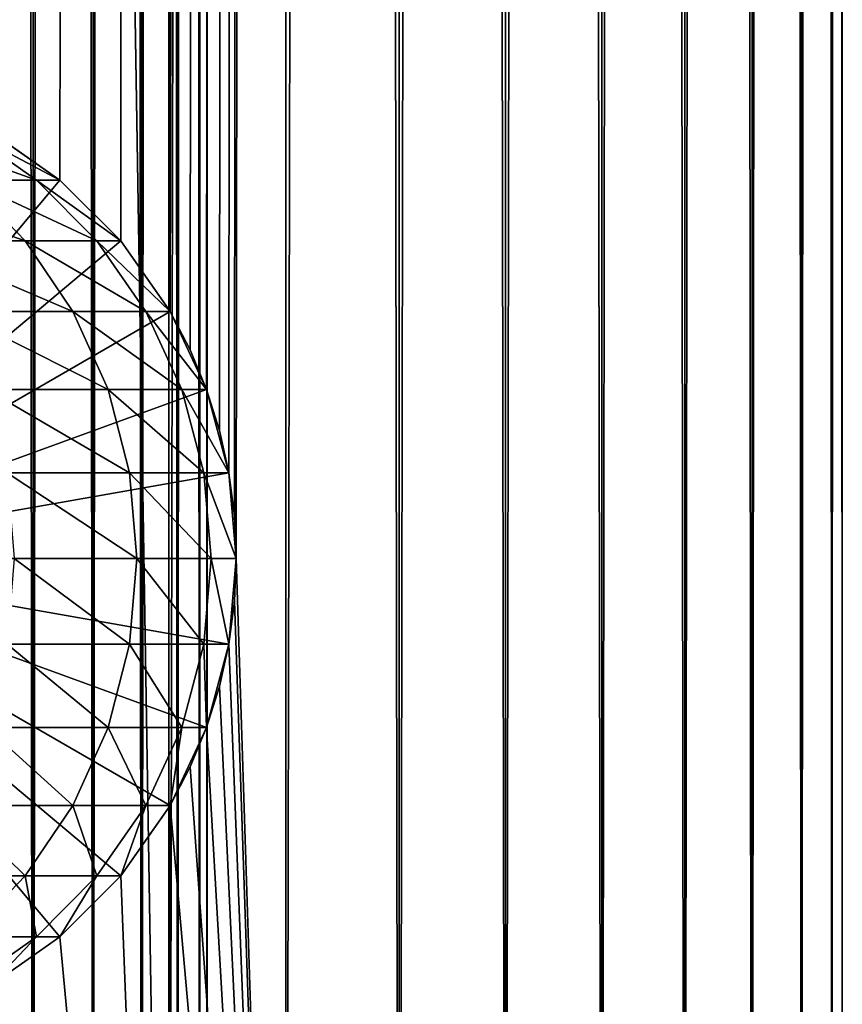
# Model space of a CAD drawing. Extents: x 0 to 650, y 0 to 1392.
# Drawn here: x 632 to 650, y 26 to 48 of the extents above; entities that cross this region are included whole.
import ezdxf

# ---------------------------------------------------------------- set-up
doc = ezdxf.new("R2010")
doc.units = 0
doc.header["$MEASUREMENT"] = 0

msp = doc.modelspace()

# ---------------------------------------------------------------- linework, layer by layer
for points in [[(635.400024, 1390.5, 35.650024), (635.400024, 1.500051, 35.650024), (612.900024, 1390.5, 35.650024)], [(612.900024, 1390.5, 35.650024), (635.400024, 1.500051, 35.650024), (612.900024, 1.500051, 35.650024)], [(630.825012, 1.500051, 60.046398), (630.825012, 1390.5, 60.046398), (632.374268, 1.500051, 58.961605)], [(632.374268, 1.500051, 58.961605), (630.825012, 1390.5, 60.046398), (632.374268, 1390.5, 58.961605)], [(632.374268, 1.500051, 42.338444), (632.374268, 1390.5, 42.338444), (630.825012, 1.500051, 41.253647)], [(630.825012, 1.500051, 41.253647), (632.374268, 1390.5, 42.338444), (630.825012, 1390.5, 41.253647)], [(632.374268, 1.500051, 58.961605), (632.374268, 1390.5, 58.961605), (633.711609, 1.500051, 57.624268)], [(633.711609, 1.500051, 57.624268), (632.374268, 1390.5, 58.961605), (633.711609, 1390.5, 57.624268)], [(633.711609, 1.500051, 43.675777), (633.711609, 1390.5, 43.675777), (632.374268, 1.500051, 42.338444)], [(632.374268, 1.500051, 42.338444), (633.711609, 1390.5, 43.675777), (632.374268, 1390.5, 42.338444)], [(633.711609, 1.500051, 57.624268), (633.711609, 1390.5, 57.624268), (634.796387, 1.500051, 56.075024)], [(634.796387, 1.500051, 56.075024), (633.711609, 1390.5, 57.624268), (634.796387, 1390.5, 56.075024)], [(634.796387, 1.500051, 45.225025), (634.796387, 1390.5, 45.225025), (633.711609, 1.500051, 43.675777)], [(633.711609, 1.500051, 43.675777), (634.796387, 1390.5, 45.225025), (633.711609, 1390.5, 43.675777)], [(634.796387, 1.500051, 56.075024), (634.796387, 1390.5, 56.075024), (635.595642, 1.500051, 54.360943)], [(635.595642, 1.500051, 54.360943), (634.796387, 1390.5, 56.075024), (635.595642, 1390.5, 54.360943)], [(635.595642, 1.500051, 46.939106), (635.595642, 1390.5, 46.939106), (634.796387, 1.500051, 45.225025)], [(634.796387, 1.500051, 45.225025), (635.595642, 1390.5, 46.939106), (634.796387, 1390.5, 45.225025)], [(638.0047, 1390.5, 35.877907), (638.0047, 1.500051, 35.877907), (635.400024, 1.500051, 35.650024)], [(638.0047, 1390.5, 35.877907), (635.400024, 1.500051, 35.650024), (635.400024, 1390.5, 35.650024)], [(636.900024, 1356, 65.574837), (635.42627, 41.500011, 65.650002), (638.0047, 1390.5, 65.422142)], [(638.0047, 1390.5, 65.422142), (635.42627, 41.500011, 65.650002), (635.870789, 40.645878, 65.642632)], [(635.595642, 1.500051, 54.360943), (635.595642, 1390.5, 54.360943), (636.085144, 1.500051, 52.534107)], [(636.085144, 1.500051, 52.534107), (635.595642, 1390.5, 54.360943), (636.085144, 1390.5, 52.534107)], [(636.085144, 1.500051, 48.765942), (636.085144, 1390.5, 48.765942), (635.595642, 1.500051, 46.939106)], [(635.595642, 1.500051, 46.939106), (636.085144, 1390.5, 48.765942), (635.595642, 1390.5, 46.939106)], [(638.0047, 1390.5, 65.422142), (635.870789, 40.645878, 65.642632), (636.236633, 39.76218, 65.626671)], [(636.085144, 1.500051, 52.534107), (636.085144, 1390.5, 52.534107), (636.25, 1.500051, 50.650024)], [(636.25, 1.500051, 50.650024), (636.085144, 1390.5, 52.534107), (636.25, 1390.5, 50.650024)], [(636.25, 1.500051, 50.650024), (636.25, 1390.5, 50.650024), (636.085144, 1.500051, 48.765942)], [(636.085144, 1.500051, 48.765942), (636.25, 1390.5, 50.650024), (636.085144, 1390.5, 48.765942)], [(636.236633, 39.76218, 65.626671), (636.52417, 38.850704, 65.607841), (638.0047, 1390.5, 65.422142)], [(636.52417, 38.850704, 65.607841), (636.73291, 37.910145, 65.590683), (638.0047, 1390.5, 65.422142)], [(638.0047, 1390.5, 65.422142), (636.73291, 37.910145, 65.590683), (636.858398, 36.955994, 65.578957)], [(638.0047, 1390.5, 65.422142), (636.858398, 36.955994, 65.578957), (636.900024, 36.000053, 65.574837)], [(636.900024, 36.000053, 65.574837), (638.0047, 1.500051, 65.422142), (638.0047, 1390.5, 65.422142)], [(638.0047, 1390.5, 65.422142), (638.0047, 1.500051, 65.422142), (640.530273, 1.500051, 64.745415)], [(638.0047, 1390.5, 65.422142), (640.530273, 1.500051, 64.745415), (640.530273, 1390.5, 64.745415)], [(640.530273, 1390.5, 36.554634), (640.530273, 1.500051, 36.554634), (638.0047, 1.500051, 35.877907)], [(640.530273, 1390.5, 36.554634), (638.0047, 1.500051, 35.877907), (638.0047, 1390.5, 35.877907)], [(640.530273, 1390.5, 64.745415), (640.530273, 1.500051, 64.745415), (642.900024, 1.500051, 63.640404)], [(640.530273, 1390.5, 64.745415), (642.900024, 1.500051, 63.640404), (642.900024, 1390.5, 63.640404)], [(642.900024, 1390.5, 37.659645), (642.900024, 1.500051, 37.659645), (640.530273, 1.500051, 36.554634)], [(642.900024, 1390.5, 37.659645), (640.530273, 1.500051, 36.554634), (640.530273, 1390.5, 36.554634)], [(642.900024, 1390.5, 63.640404), (642.900024, 1.500051, 63.640404), (645.041809, 1.500051, 62.14069)], [(642.900024, 1390.5, 63.640404), (645.041809, 1.500051, 62.14069), (645.041809, 1390.5, 62.14069)], [(645.041809, 1390.5, 39.159359), (645.041809, 1.500051, 39.159359), (642.900024, 1.500051, 37.659645)], [(645.041809, 1390.5, 39.159359), (642.900024, 1.500051, 37.659645), (642.900024, 1390.5, 37.659645)], [(645.041809, 1390.5, 62.14069), (645.041809, 1.500051, 62.14069), (646.890686, 1.500051, 60.291836)], [(645.041809, 1390.5, 62.14069), (646.890686, 1.500051, 60.291836), (646.890686, 1390.5, 60.291836)], [(646.890686, 1390.5, 41.008209), (646.890686, 1.500051, 41.008209), (645.041809, 1.500051, 39.159359)], [(646.890686, 1390.5, 41.008209), (645.041809, 1.500051, 39.159359), (645.041809, 1390.5, 39.159359)], [(646.890686, 1390.5, 60.291836), (646.890686, 1.500051, 60.291836), (648.390381, 1.500051, 58.150024)], [(646.890686, 1390.5, 60.291836), (648.390381, 1.500051, 58.150024), (648.390381, 1390.5, 58.150024)], [(648.390381, 1390.5, 43.150024), (648.390381, 1.500051, 43.150024), (646.890686, 1.500051, 41.008209)], [(648.390381, 1390.5, 43.150024), (646.890686, 1.500051, 41.008209), (646.890686, 1390.5, 41.008209)], [(648.390381, 1390.5, 58.150024), (648.390381, 1.500051, 58.150024), (649.495361, 1.500051, 55.780327)], [(648.390381, 1390.5, 58.150024), (649.495361, 1.500051, 55.780327), (649.495361, 1390.5, 55.780327)], [(649.495361, 1390.5, 45.519722), (649.495361, 1.500051, 45.519722), (648.390381, 1.500051, 43.150024)], [(649.495361, 1390.5, 45.519722), (648.390381, 1.500051, 43.150024), (648.390381, 1390.5, 43.150024)], [(649.495361, 1390.5, 55.780327), (649.495361, 1.500051, 55.780327), (650.172119, 1.500051, 53.254745)], [(649.495361, 1390.5, 55.780327), (650.172119, 1.500051, 53.254745), (650.172119, 1390.5, 53.254745)], [(650.172119, 1390.5, 48.0453), (650.172119, 1.500051, 48.0453), (649.495361, 1.500051, 45.519722)], [(650.172119, 1390.5, 48.0453), (649.495361, 1.500051, 45.519722), (649.495361, 1390.5, 45.519722)], [(650.172119, 1390.5, 53.254745), (650.172119, 1.500051, 53.254745), (650.400024, 1.500051, 50.650024)], [(650.172119, 1390.5, 53.254745), (650.400024, 1.500051, 50.650024), (650.400024, 1390.5, 50.650024)], [(650.400024, 1390.5, 50.650024), (650.400024, 1.500051, 50.650024), (650.172119, 1.500051, 48.0453)], [(650.400024, 1390.5, 50.650024), (650.172119, 1.500051, 48.0453), (650.172119, 1390.5, 48.0453)], [(636.858459, 1355.045166, 65.578949), (635.400024, 41.545311, 65.650024), (636.900024, 1356, 65.574837)], [(636.900024, 1356, 65.574837), (635.400024, 41.545311, 65.650024), (635.42627, 41.500011, 65.650002)], [(636.858459, 1355.045166, 65.578949), (636.73291, 1354.089844, 65.590683), (635.400024, 41.545311, 65.650024)], [(635.400024, 41.545311, 65.650024), (636.73291, 1354.089844, 65.590683), (636.524597, 1353.150879, 65.607803)], [(635.400024, 41.545311, 65.650024), (636.524597, 1353.150879, 65.607803), (636.236633, 1352.237793, 65.626671)], [(636.236633, 1352.237793, 65.626671), (635.871216, 1351.355103, 65.642624), (635.400024, 41.545311, 65.650024)], [(635.400024, 41.545311, 65.650024), (635.871216, 1351.355103, 65.642624), (635.42627, 1350.5, 65.650002)], [(627.81012, 46.83284, 65.650024), (635.400024, 1350.454712, 65.650024), (625.900024, 46.999969, 65.650024)], [(625.900024, 46.999969, 65.650024), (635.400024, 1350.454712, 65.650024), (634.326477, 1348.929321, 65.650024)], [(627.81012, 46.83284, 65.650024), (629.662231, 46.336571, 65.650024), (635.400024, 1350.454712, 65.650024)], [(635.400024, 1350.454712, 65.650024), (629.662231, 46.336571, 65.650024), (631.400024, 45.526306, 65.650024)], [(635.400024, 1350.454712, 65.650024), (631.400024, 45.526306, 65.650024), (632.970642, 44.426479, 65.650024)], [(634.326477, 43.070713, 65.650024), (635.400024, 1350.454712, 65.650024), (632.970642, 44.426479, 65.650024)], [(635.400024, 41.545311, 65.650024), (635.400024, 1350.454712, 65.650024), (634.326477, 43.070713, 65.650024)], [(635.400024, 41.545311, 65.650024), (635.42627, 1350.5, 65.650002), (635.400024, 1350.454712, 65.650024)], [(625.900024, 46.999969, 65.650024), (634.326477, 1348.929321, 65.650024), (632.970642, 1347.573486, 65.650024)], [(631.400024, 1346.473755, 65.650024), (625.900024, 46.999969, 65.650024), (632.970642, 1347.573486, 65.650024)], [(625.900024, 36.000053, 64.650024), (632.970642, 44.426479, 64.650024), (631.400024, 45.526306, 64.650024)], [(625.900024, 36, 64.650024), (631.400024, 45.526279, 64.650024), (632.970642, 44.426491, 64.650024)], [(630.89093, 45.526279, 100.416328), (629.372559, 45.526279, 108.049759), (632.448181, 44.426491, 100.621346)], [(632.448181, 44.426491, 100.621346), (629.372559, 45.526279, 108.049759), (630.889771, 44.426491, 108.456276)], [(631.400024, 45.526279, 92.650024), (630.89093, 45.526279, 100.416328), (632.970642, 44.426491, 92.650024)], [(632.970642, 44.426491, 92.650024), (630.89093, 45.526279, 100.416328), (632.448181, 44.426491, 100.621346)], [(632.970642, 44.426479, 64.650024), (632.970642, 44.426479, 65.650024), (631.400024, 45.526306, 64.650024)], [(631.400024, 45.526306, 64.650024), (632.970642, 44.426479, 65.650024), (631.400024, 45.526306, 65.650024)], [(631.400024, 45.526279, 64.650024), (631.400024, 45.526279, 92.650024), (632.970642, 44.426491, 92.650024)], [(631.400024, 45.526279, 64.650024), (632.970642, 44.426491, 92.650024), (632.970642, 44.426491, 64.650024)], [(632.970642, 44.426491, 64.650024), (634.326477, 43.070663, 64.650024), (625.900024, 36, 64.650024)], [(634.326477, 43.070713, 64.650024), (632.970642, 44.426479, 64.650024), (625.900024, 36.000053, 64.650024)], [(630.889771, 44.426491, 108.456276), (628.321899, 44.426491, 116.02076), (632.199402, 43.070663, 108.80719)], [(632.199402, 43.070663, 108.80719), (628.321899, 44.426491, 116.02076), (629.574585, 43.070663, 116.539604)], [(632.448181, 44.426491, 100.621346), (630.889771, 44.426491, 108.456276), (633.792419, 43.070663, 100.798317)], [(633.792419, 43.070663, 100.798317), (630.889771, 44.426491, 108.456276), (632.199402, 43.070663, 108.80719)], [(632.970642, 44.426491, 92.650024), (632.448181, 44.426491, 100.621346), (634.326477, 43.070663, 92.650024)], [(634.326477, 43.070663, 92.650024), (632.448181, 44.426491, 100.621346), (633.792419, 43.070663, 100.798317)], [(632.970642, 44.426491, 64.650024), (632.970642, 44.426491, 92.650024), (634.326477, 43.070663, 92.650024)], [(632.970642, 44.426491, 64.650024), (634.326477, 43.070663, 92.650024), (634.326477, 43.070663, 64.650024)], [(634.326477, 43.070713, 64.650024), (634.326477, 43.070713, 65.650024), (632.970642, 44.426479, 64.650024)], [(632.970642, 44.426479, 64.650024), (634.326477, 43.070713, 65.650024), (632.970642, 44.426479, 65.650024)], [(625.900024, 36.000053, 64.650024), (635.42627, 41.500011, 64.650024), (634.326477, 43.070713, 64.650024)], [(625.900024, 36, 64.650024), (634.326477, 43.070663, 64.650024), (635.42627, 41.5, 64.650024)], [(632.199402, 43.070663, 108.80719), (629.574585, 43.070663, 116.539604), (633.261658, 41.5, 109.091835)], [(633.261658, 41.5, 109.091835), (629.574585, 43.070663, 116.539604), (630.590637, 41.5, 116.96048)], [(633.792419, 43.070663, 100.798317), (632.199402, 43.070663, 108.80719), (634.882812, 41.5, 100.941872)], [(634.882812, 41.5, 100.941872), (632.199402, 43.070663, 108.80719), (633.261658, 41.5, 109.091835)], [(634.326477, 43.070663, 92.650024), (633.792419, 43.070663, 100.798317), (635.42627, 41.5, 92.650024)], [(635.42627, 41.5, 92.650024), (633.792419, 43.070663, 100.798317), (634.882812, 41.5, 100.941872)], [(635.42627, 41.500011, 64.650024), (635.400024, 41.545311, 65.650024), (634.326477, 43.070713, 64.650024)], [(634.326477, 43.070713, 64.650024), (635.400024, 41.545311, 65.650024), (634.326477, 43.070713, 65.650024)], [(634.326477, 43.070663, 64.650024), (634.326477, 43.070663, 92.650024), (635.42627, 41.5, 92.650024)], [(634.326477, 43.070663, 64.650024), (635.42627, 41.5, 92.650024), (635.42627, 41.5, 64.650024)], [(625.900024, 36.000053, 64.650024), (636.236633, 39.76218, 64.650024), (635.42627, 41.500011, 64.650024)], [(625.900024, 36, 64.650024), (635.42627, 41.5, 64.650024), (636.236633, 39.762222, 64.650024)], [(633.261658, 41.5, 109.091835), (630.590637, 41.5, 116.96048), (634.044373, 39.762222, 109.301567)], [(634.044373, 39.762222, 109.301567), (630.590637, 41.5, 116.96048), (631.339294, 39.762222, 117.270584)], [(634.882812, 41.5, 100.941872), (633.261658, 41.5, 109.091835), (635.686218, 39.762222, 101.047638)], [(635.686218, 39.762222, 101.047638), (633.261658, 41.5, 109.091835), (634.044373, 39.762222, 109.301567)], [(635.42627, 41.5, 92.650024), (634.882812, 41.5, 100.941872), (636.236633, 39.762222, 92.650024)], [(636.236633, 39.762222, 92.650024), (634.882812, 41.5, 100.941872), (635.686218, 39.762222, 101.047638)], [(635.42627, 41.500011, 64.650024), (635.42627, 41.500011, 65.650002), (635.400024, 41.545311, 65.650024)], [(635.870789, 40.645878, 65.642632), (635.42627, 41.500011, 64.650024), (636.236633, 39.76218, 65.626671)], [(636.236633, 39.76218, 65.626671), (635.42627, 41.500011, 64.650024), (636.236633, 39.76218, 64.650024)], [(635.870789, 40.645878, 65.642632), (635.42627, 41.500011, 65.650002), (635.42627, 41.500011, 64.650024)], [(635.42627, 41.5, 64.650024), (635.42627, 41.5, 92.650024), (636.236633, 39.762222, 92.650024)], [(635.42627, 41.5, 64.650024), (636.236633, 39.762222, 92.650024), (636.236633, 39.762222, 64.650024)], [(636.236633, 39.762222, 64.650024), (636.732849, 37.91013, 64.650024), (625.900024, 36, 64.650024)], [(636.73291, 37.910145, 64.650024), (636.236633, 39.76218, 64.650024), (625.900024, 36.000053, 64.650024)], [(634.044373, 39.762222, 109.301567), (631.339294, 39.762222, 117.270584), (634.523743, 37.91013, 109.430008)], [(634.523743, 37.91013, 109.430008), (631.339294, 39.762222, 117.270584), (631.797791, 37.91013, 117.460495)], [(635.686218, 39.762222, 101.047638), (634.044373, 39.762222, 109.301567), (636.178223, 37.91013, 101.112411)], [(636.178223, 37.91013, 101.112411), (634.044373, 39.762222, 109.301567), (634.523743, 37.91013, 109.430008)], [(636.236633, 39.762222, 92.650024), (635.686218, 39.762222, 101.047638), (636.732849, 37.91013, 92.650024)], [(636.732849, 37.91013, 92.650024), (635.686218, 39.762222, 101.047638), (636.178223, 37.91013, 101.112411)], [(636.236633, 39.762222, 64.650024), (636.236633, 39.762222, 92.650024), (636.732849, 37.91013, 92.650024)], [(636.236633, 39.762222, 64.650024), (636.732849, 37.91013, 92.650024), (636.732849, 37.91013, 64.650024)], [(636.236633, 39.76218, 64.650024), (636.73291, 37.910145, 64.650024), (636.73291, 37.910145, 65.590683)], [(636.236633, 39.76218, 65.626671), (636.236633, 39.76218, 64.650024), (636.52417, 38.850704, 65.607841)], [(636.52417, 38.850704, 65.607841), (636.236633, 39.76218, 64.650024), (636.73291, 37.910145, 65.590683)], [(625.900024, 36.000053, 64.650024), (636.900024, 36.000053, 64.650024), (636.73291, 37.910145, 64.650024)], [(625.900024, 36, 64.650024), (636.732849, 37.91013, 64.650024), (636.899963, 36, 64.650024)], [(634.523743, 37.91013, 109.430008), (631.797791, 37.91013, 117.460495), (634.685181, 36, 109.473259)], [(634.685181, 36, 109.473259), (631.797791, 37.91013, 117.460495), (631.952148, 36, 117.524445)], [(636.178223, 37.91013, 101.112411), (634.523743, 37.91013, 109.430008), (636.343933, 36, 101.134232)], [(636.343933, 36, 101.134232), (634.523743, 37.91013, 109.430008), (634.685181, 36, 109.473259)], [(636.732849, 37.91013, 92.650024), (636.178223, 37.91013, 101.112411), (636.899963, 36, 92.650024)], [(636.899963, 36, 92.650024), (636.178223, 37.91013, 101.112411), (636.343933, 36, 101.134232)], [(636.732849, 37.91013, 64.650024), (636.732849, 37.91013, 92.650024), (636.899963, 36, 92.650024)], [(636.732849, 37.91013, 64.650024), (636.899963, 36, 92.650024), (636.899963, 36, 64.650024)], [(636.900024, 36.000053, 64.650024), (636.900024, 36.000053, 65.574837), (636.73291, 37.910145, 64.650024)], [(636.73291, 37.910145, 64.650024), (636.900024, 36.000053, 65.574837), (636.858398, 36.955994, 65.578957)], [(636.73291, 37.910145, 64.650024), (636.858398, 36.955994, 65.578957), (636.73291, 37.910145, 65.590683)], [(636.236633, 32.237808, 64.650024), (636.73291, 34.089844, 64.650024), (625.900024, 36.000053, 64.650024)], [(625.900024, 36.000053, 64.650024), (636.73291, 34.089844, 64.650024), (636.900024, 36.000053, 64.650024)], [(632.970642, 27.573505, 64.650024), (634.326477, 28.929392, 64.650024), (625.900024, 36.000053, 64.650024)], [(625.900024, 36.000053, 64.650024), (634.326477, 28.929392, 64.650024), (635.42627, 30.499975, 64.650024)], [(625.900024, 36.000053, 64.650024), (635.42627, 30.499975, 64.650024), (636.236633, 32.237808, 64.650024)], [(625.900024, 36.000053, 64.650024), (631.400024, 26.47368, 64.650024), (632.970642, 27.573505, 64.650024)], [(634.326477, 28.929337, 64.650024), (632.970642, 27.573511, 64.650024), (625.900024, 36, 64.650024)], [(625.900024, 36, 64.650024), (632.970642, 27.573511, 64.650024), (631.400024, 26.473721, 64.650024)], [(636.732849, 34.08987, 64.650024), (636.236633, 32.237778, 64.650024), (625.900024, 36, 64.650024)], [(625.900024, 36, 64.650024), (636.236633, 32.237778, 64.650024), (635.42627, 30.5, 64.650024)], [(625.900024, 36, 64.650024), (635.42627, 30.5, 64.650024), (634.326477, 28.929337, 64.650024)], [(625.900024, 36, 64.650024), (636.899963, 36, 64.650024), (636.732849, 34.08987, 64.650024)], [(634.523743, 34.08987, 109.430008), (631.952148, 36, 117.524445), (631.797791, 34.08987, 117.460495)], [(634.685181, 36, 109.473259), (631.952148, 36, 117.524445), (634.523743, 34.08987, 109.430008)], [(636.178223, 34.08987, 101.112411), (634.685181, 36, 109.473259), (634.523743, 34.08987, 109.430008)], [(636.343933, 36, 101.134232), (634.685181, 36, 109.473259), (636.178223, 34.08987, 101.112411)], [(636.732849, 34.08987, 92.650024), (636.343933, 36, 101.134232), (636.178223, 34.08987, 101.112411)], [(636.899963, 36, 92.650024), (636.343933, 36, 101.134232), (636.732849, 34.08987, 92.650024)], [(636.899963, 36, 64.650024), (636.899963, 36, 92.650024), (636.732849, 34.08987, 92.650024)], [(636.899963, 36, 64.650024), (636.732849, 34.08987, 92.650024), (636.732849, 34.08987, 64.650024)], [(636.73291, 34.089844, 64.650024), (636.858459, 35.045185, 65.578949), (636.900024, 36.000053, 64.650024)], [(636.900024, 36.000053, 65.574837), (636.858459, 35.045185, 65.578949), (638.0047, 1.500051, 65.422142)], [(636.900024, 36.000053, 64.650024), (636.858459, 35.045185, 65.578949), (636.900024, 36.000053, 65.574837)], [(636.858459, 35.045185, 65.578949), (636.73291, 34.089844, 65.590683), (638.0047, 1.500051, 65.422142)], [(636.73291, 34.089844, 64.650024), (636.73291, 34.089844, 65.590683), (636.858459, 35.045185, 65.578949)], [(634.044373, 32.237778, 109.301567), (631.797791, 34.08987, 117.460495), (631.339294, 32.237778, 117.270584)], [(634.523743, 34.08987, 109.430008), (631.797791, 34.08987, 117.460495), (634.044373, 32.237778, 109.301567)], [(635.686218, 32.237778, 101.047638), (634.523743, 34.08987, 109.430008), (634.044373, 32.237778, 109.301567)], [(636.178223, 34.08987, 101.112411), (634.523743, 34.08987, 109.430008), (635.686218, 32.237778, 101.047638)], [(636.236633, 32.237778, 92.650024), (636.178223, 34.08987, 101.112411), (635.686218, 32.237778, 101.047638)], [(636.732849, 34.08987, 92.650024), (636.178223, 34.08987, 101.112411), (636.236633, 32.237778, 92.650024)], [(636.732849, 34.08987, 64.650024), (636.732849, 34.08987, 92.650024), (636.236633, 32.237778, 92.650024)], [(636.732849, 34.08987, 64.650024), (636.236633, 32.237778, 92.650024), (636.236633, 32.237778, 64.650024)], [(636.236633, 32.237808, 64.650024), (636.524597, 33.150833, 65.607803), (636.73291, 34.089844, 64.650024)], [(638.0047, 1.500051, 65.422142), (636.73291, 34.089844, 65.590683), (636.524597, 33.150833, 65.607803)], [(636.73291, 34.089844, 64.650024), (636.524597, 33.150833, 65.607803), (636.73291, 34.089844, 65.590683)], [(638.0047, 1.500051, 65.422142), (636.524597, 33.150833, 65.607803), (636.236633, 32.237808, 65.626671)], [(636.236633, 32.237808, 64.650024), (636.236633, 32.237808, 65.626671), (636.524597, 33.150833, 65.607803)], [(633.261658, 30.5, 109.091835), (631.339294, 32.237778, 117.270584), (630.590637, 30.5, 116.96048)], [(634.044373, 32.237778, 109.301567), (631.339294, 32.237778, 117.270584), (633.261658, 30.5, 109.091835)], [(634.882812, 30.5, 100.941872), (634.044373, 32.237778, 109.301567), (633.261658, 30.5, 109.091835)], [(635.686218, 32.237778, 101.047638), (634.044373, 32.237778, 109.301567), (634.882812, 30.5, 100.941872)], [(635.42627, 30.5, 92.650024), (635.686218, 32.237778, 101.047638), (634.882812, 30.5, 100.941872)], [(635.42627, 30.499975, 64.650024), (635.871216, 31.355062, 65.642624), (636.236633, 32.237808, 64.650024)], [(636.236633, 32.237778, 92.650024), (635.686218, 32.237778, 101.047638), (635.42627, 30.5, 92.650024)], [(636.236633, 32.237778, 64.650024), (636.236633, 32.237778, 92.650024), (635.42627, 30.5, 92.650024)], [(636.236633, 32.237778, 64.650024), (635.42627, 30.5, 92.650024), (635.42627, 30.5, 64.650024)], [(635.871216, 31.355062, 65.642624), (638.0047, 1.500051, 65.422142), (636.236633, 32.237808, 65.626671)], [(636.236633, 32.237808, 64.650024), (635.871216, 31.355062, 65.642624), (636.236633, 32.237808, 65.626671)], [(635.42627, 30.499975, 65.650002), (638.0047, 1.500051, 65.422142), (635.871216, 31.355062, 65.642624)], [(635.42627, 30.499975, 64.650024), (635.42627, 30.499975, 65.650002), (635.871216, 31.355062, 65.642624)], [(632.199402, 28.929337, 108.80719), (630.590637, 30.5, 116.96048), (629.574585, 28.929337, 116.539604)], [(633.261658, 30.5, 109.091835), (630.590637, 30.5, 116.96048), (632.199402, 28.929337, 108.80719)], [(633.792419, 28.929337, 100.798317), (633.261658, 30.5, 109.091835), (632.199402, 28.929337, 108.80719)], [(634.882812, 30.5, 100.941872), (633.261658, 30.5, 109.091835), (633.792419, 28.929337, 100.798317)], [(634.326477, 28.929337, 92.650024), (634.882812, 30.5, 100.941872), (633.792419, 28.929337, 100.798317)], [(635.42627, 30.5, 92.650024), (634.882812, 30.5, 100.941872), (634.326477, 28.929337, 92.650024)], [(635.42627, 30.5, 64.650024), (635.42627, 30.5, 92.650024), (634.326477, 28.929337, 92.650024)], [(635.42627, 30.5, 64.650024), (634.326477, 28.929337, 92.650024), (634.326477, 28.929337, 64.650024)], [(634.326477, 28.929392, 64.650024), (635.400024, 30.454676, 65.650024), (635.42627, 30.499975, 64.650024)], [(635.400024, 30.454676, 65.650024), (635.400024, 1.500051, 65.650024), (635.42627, 30.499975, 65.650002)], [(635.42627, 30.499975, 65.650002), (635.400024, 1.500051, 65.650024), (638.0047, 1.500051, 65.422142)], [(635.42627, 30.499975, 64.650024), (635.400024, 30.454676, 65.650024), (635.42627, 30.499975, 65.650002)], [(635.400024, 1.500051, 65.650024), (635.400024, 30.454676, 65.650024), (634.326477, 28.929392, 65.650024)], [(634.326477, 28.929392, 64.650024), (634.326477, 28.929392, 65.650024), (635.400024, 30.454676, 65.650024)], [(632.199402, 28.929337, 108.80719), (629.574585, 28.929337, 116.539604), (630.889771, 27.573511, 108.456276)], [(632.448181, 27.573511, 100.621346), (632.199402, 28.929337, 108.80719), (630.889771, 27.573511, 108.456276)], [(633.792419, 28.929337, 100.798317), (632.199402, 28.929337, 108.80719), (632.448181, 27.573511, 100.621346)], [(632.970642, 27.573511, 92.650024), (633.792419, 28.929337, 100.798317), (632.448181, 27.573511, 100.621346)], [(634.326477, 28.929392, 65.650024), (632.970642, 27.573505, 65.650024), (635.400024, 1.500051, 65.650024)], [(632.970642, 27.573505, 64.650024), (632.970642, 27.573505, 65.650024), (634.326477, 28.929392, 64.650024)], [(634.326477, 28.929392, 64.650024), (632.970642, 27.573505, 65.650024), (634.326477, 28.929392, 65.650024)], [(634.326477, 28.929337, 92.650024), (633.792419, 28.929337, 100.798317), (632.970642, 27.573511, 92.650024)], [(634.326477, 28.929337, 64.650024), (634.326477, 28.929337, 92.650024), (632.970642, 27.573511, 92.650024)], [(634.326477, 28.929337, 64.650024), (632.970642, 27.573511, 92.650024), (632.970642, 27.573511, 64.650024)], [(632.448181, 27.573511, 100.621346), (630.889771, 27.573511, 108.456276), (630.89093, 26.473721, 100.416328)], [(631.400024, 26.473721, 92.650024), (632.448181, 27.573511, 100.621346), (630.89093, 26.473721, 100.416328)], [(632.970642, 27.573511, 92.650024), (632.448181, 27.573511, 100.621346), (631.400024, 26.473721, 92.650024)], [(632.970642, 27.573511, 64.650024), (632.970642, 27.573511, 92.650024), (631.400024, 26.473721, 92.650024)], [(632.970642, 27.573511, 64.650024), (631.400024, 26.473721, 92.650024), (631.400024, 26.473721, 64.650024)], [(635.400024, 1.500051, 65.650024), (632.970642, 27.573505, 65.650024), (631.400024, 26.47368, 65.650024)], [(631.400024, 26.47368, 64.650024), (631.400024, 26.47368, 65.650024), (632.970642, 27.573505, 64.650024)], [(632.970642, 27.573505, 64.650024), (631.400024, 26.47368, 65.650024), (632.970642, 27.573505, 65.650024)], [(635.400024, 1.500051, 65.650024), (631.400024, 26.47368, 65.650024), (629.662231, 25.663416, 65.650024)]]:
    msp.add_3dface(points)

doc.saveas('drawing.dxf')
